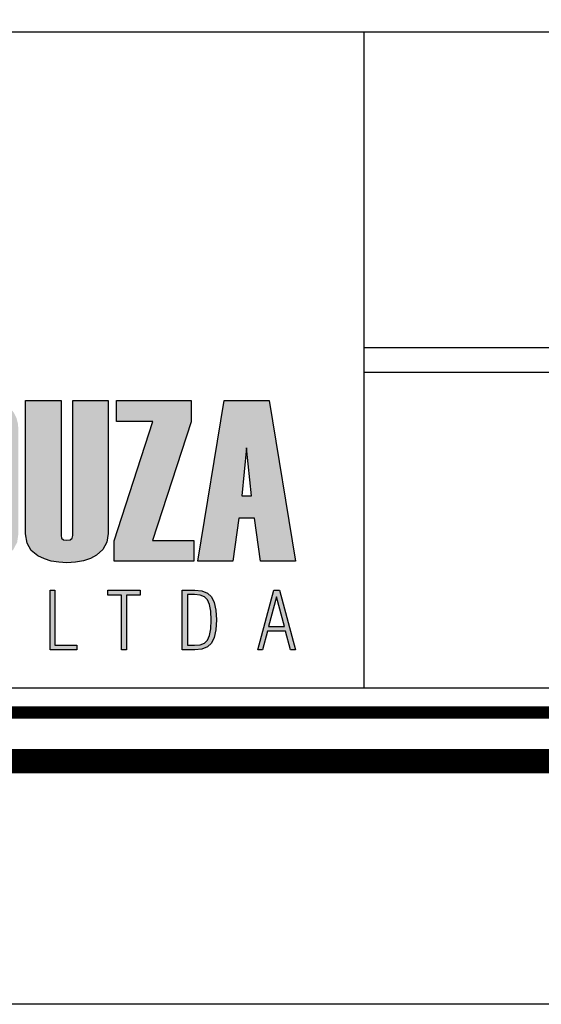
# Model space of a CAD drawing. Extents: x -671 to 1451, y -507 to 87.
# Drawn here: x 1300 to 1322, y -507 to -466 of the extents above; entities that cross this region are included whole.
import ezdxf

# ---------------------------------------------------------------- set-up
doc = ezdxf.new("R2010")
doc.units = 0
doc.header["$MEASUREMENT"] = 0
doc.layers.get('0').update_dxf_attribs({"linetype": 'CONTINUOUS'})
for name, color, linetype in [('A-PRANC', 7, 'CONTINUOUS'), ('A_FORMATO', 7, 'CONTINUOUS'), ('BALTAZAR_PIS_NOV99', 7, 'CONTINUOUS'), ('LAYER_1', 7, 'CONTINUOUS')]:
    doc.layers.add(name, color=color, linetype=linetype)

# ---------------------------------------------------------------- blocks, each defined once
blk = doc.blocks.new('A$C380D19B4')
at = {"layer": 'A-PRANC'}
blk.add_lwpolyline([(0, 0), (0, 594), (1025, 594), (1025, 0)], close=True, dxfattribs=at)
at = {"layer": 'A-PRANC', "const_width": 1}
blk.add_lwpolyline([(1015, 584), (25, 584), (25, 10), (1015, 10)], close=True, dxfattribs=at)
blk = doc.blocks.new('A$C6DCE379A')
at = {"layer": 'BALTAZAR_PIS_NOV99', "ltscale": 4000}
blk.add_blockref('A$C380D19B4', (0, 0), dxfattribs=at)
blk = doc.blocks.new('A$C43B567B8')
at = {"layer": 'BALTAZAR_PIS_NOV99', "ltscale": 4000}
blk.add_blockref('A$C6DCE379A', (0, 0), dxfattribs=at)
blk = doc.blocks.new('A$C76D4348B')
at = {"layer": 'BALTAZAR_PIS_NOV99', "ltscale": 4000}
blk.add_blockref('A$C43B567B8', (0, 0), dxfattribs=at)
blk = doc.blocks.new('A$C460D3B0C')
at = {"layer": 'BALTAZAR_PIS_NOV99', "ltscale": 4000}
blk.add_blockref('A$C76D4348B', (0, 0), dxfattribs=at)
blk = doc.blocks.new('A$C08543C87')
at = {"layer": 'A-PRANC'}
blk.add_lwpolyline([(0, 0), (0, 594), (1025, 594), (1025, 0)], close=True, dxfattribs=at)

msp = doc.modelspace()

# ---------------------------------------------------------------- hatches: boundary and pattern name
at = {"linetype": 'CONTINUOUS'}
h = msp.add_hatch(color=164, dxfattribs=at)
h.paths.add_polyline_path([(1274.488, -482.701), (1275.859, -482.701), (1275.859, -481.848), (1273.037, -481.848), (1273.037, -488.46), (1275.876, -488.46), (1275.876, -487.612), (1274.488, -487.612), (1274.488, -485.287), (1275.725, -485.287), (1275.725, -484.486), (1274.488, -484.486)])
h.paths.add_polyline_path([(1277.562, -482.849), (1277.585, -482.758), (1277.655, -482.705), (1277.77, -482.687), (1277.88, -482.705), (1277.946, -482.758), (1277.968, -482.849), (1277.968, -484.158), (1279.292, -484.158), (1279.292, -482.959), (1279.269, -482.685), (1279.198, -482.447), (1279.081, -482.245), (1278.916, -482.081), (1278.705, -481.953), (1278.447, -481.861), (1278.141, -481.806), (1277.789, -481.788), (1277.47, -481.801), (1277.185, -481.839), (1276.933, -481.904), (1276.715, -481.994), (1276.53, -482.109), (1276.379, -482.251), (1276.262, -482.418), (1276.178, -482.611), (1276.128, -482.829), (1276.111, -483.074), (1276.111, -487.33), (1276.132, -487.58), (1276.194, -487.8), (1276.297, -487.991), (1276.442, -488.153), (1276.629, -488.285), (1276.857, -488.388), (1277.126, -488.461), (1277.437, -488.505), (1277.789, -488.52), (1278.163, -488.488), (1278.51, -488.394), (1278.831, -488.237), (1279.087, -488.027), (1279.241, -487.775), (1279.292, -487.483), (1279.292, -485.803), (1277.968, -485.803), (1277.968, -487.437), (1277.946, -487.526), (1277.88, -487.58), (1277.77, -487.598), (1277.655, -487.58), (1277.585, -487.526), (1277.562, -487.437)])
h.paths.add_polyline_path([(1281.082, -486.006), (1281.641, -488.46), (1283.235, -488.46), (1282.171, -484.864), (1283.065, -481.848), (1281.718, -481.848), (1281.082, -484.051), (1281.082, -481.848), (1279.629, -481.848), (1279.629, -488.46), (1281.082, -488.46)])
h.paths.add_polyline_path([(1285.108, -488.46), (1286.924, -488.46), (1287.329, -488.422), (1287.686, -488.307), (1287.996, -488.117), (1288.236, -487.857), (1288.379, -487.537), (1288.427, -487.155), (1288.427, -483.153), (1288.376, -482.748), (1288.223, -482.42), (1287.966, -482.167), (1287.645, -481.99), (1287.294, -481.883), (1286.915, -481.848), (1285.108, -481.848)])
h.paths.add_polyline_path([(1286.561, -482.701), (1286.786, -482.739), (1286.92, -482.855), (1286.965, -483.047), (1286.965, -487.261), (1286.92, -487.456), (1286.786, -487.573), (1286.561, -487.612)], flags=16)
h.paths.add_polyline_path([(1290.185, -485.287), (1291.422, -485.287), (1291.422, -484.486), (1290.185, -484.486), (1290.185, -482.701), (1291.556, -482.701), (1291.556, -481.848), (1288.734, -481.848), (1288.734, -488.46), (1291.574, -488.46), (1291.574, -487.612), (1290.185, -487.612)])
h.paths.add_polyline_path([(1295.135, -486.011), (1295.294, -486.293), (1295.347, -486.546), (1295.347, -487.33), (1295.318, -487.456), (1295.231, -487.531), (1295.084, -487.557), (1294.933, -487.531), (1294.842, -487.456), (1294.812, -487.33), (1294.812, -485.813), (1293.49, -485.813), (1293.49, -487.32), (1293.51, -487.572), (1293.57, -487.794), (1293.67, -487.987), (1293.81, -488.15), (1293.99, -488.283), (1294.211, -488.387), (1294.471, -488.461), (1294.772, -488.505), (1295.113, -488.52), (1295.432, -488.507), (1295.719, -488.467), (1295.971, -488.401), (1296.19, -488.309), (1296.375, -488.19), (1296.526, -488.045), (1296.644, -487.874), (1296.728, -487.676), (1296.778, -487.452), (1296.795, -487.201), (1296.795, -486.357), (1296.768, -486.076), (1296.686, -485.814), (1296.548, -485.573), (1296.423, -485.414), (1296.245, -485.213), (1296.014, -484.97), (1295.731, -484.684), (1295.394, -484.357), (1295.123, -484.044), (1294.959, -483.758), (1294.905, -483.499), (1294.877, -483.069), (1294.905, -482.857), (1294.99, -482.729), (1295.132, -482.687), (1295.251, -482.709), (1295.323, -482.775), (1295.347, -482.885), (1295.347, -484.102), (1296.671, -484.102), (1296.671, -482.959), (1296.647, -482.685), (1296.577, -482.447), (1296.46, -482.245), (1296.295, -482.081), (1296.084, -481.953), (1295.826, -481.861), (1295.52, -481.806), (1295.168, -481.788), (1294.849, -481.801), (1294.563, -481.839), (1294.312, -481.904), (1294.094, -481.994), (1293.909, -482.109), (1293.758, -482.251), (1293.641, -482.418), (1293.557, -482.611), (1293.507, -482.829), (1293.49, -483.074), (1293.49, -483.817), (1293.515, -484.056), (1293.589, -484.282), (1293.715, -484.494), (1293.834, -484.641), (1294.008, -484.835), (1294.239, -485.077), (1294.526, -485.366), (1294.869, -485.702)])
h.paths.add_polyline_path([(1297.096, -487.33), (1297.116, -487.58), (1297.178, -487.8), (1297.28, -487.991), (1297.423, -488.153), (1297.608, -488.285), (1297.833, -488.388), (1298.099, -488.461), (1298.407, -488.505), (1298.755, -488.52), (1299.107, -488.5), (1299.423, -488.442), (1299.705, -488.345), (1299.953, -488.208), (1300.207, -487.971), (1300.36, -487.676), (1300.411, -487.32), (1300.411, -483.064), (1300.39, -482.796), (1300.33, -482.56), (1300.228, -482.355), (1300.086, -482.182), (1299.903, -482.04), (1299.679, -481.93), (1299.415, -481.851), (1299.11, -481.804), (1298.764, -481.788), (1298.447, -481.801), (1298.164, -481.839), (1297.913, -481.904), (1297.696, -481.994), (1297.513, -482.109), (1297.363, -482.251), (1297.246, -482.418), (1297.163, -482.611), (1297.113, -482.829), (1297.096, -483.074)])
h.paths.add_polyline_path([(1298.511, -482.894), (1298.538, -482.784), (1298.62, -482.718), (1298.755, -482.696), (1298.886, -482.718), (1298.965, -482.784), (1298.991, -482.894), (1298.991, -487.399), (1298.965, -487.509), (1298.886, -487.575), (1298.755, -487.598), (1298.62, -487.575), (1298.538, -487.509), (1298.511, -487.399)], flags=16)
h.paths.add_polyline_path([(1302.161, -481.848), (1300.708, -481.848), (1300.708, -487.33), (1300.764, -487.71), (1300.932, -488.012), (1301.212, -488.238), (1301.476, -488.362), (1301.763, -488.45), (1302.073, -488.502), (1302.405, -488.52), (1302.759, -488.5), (1303.08, -488.442), (1303.368, -488.344), (1303.622, -488.207), (1303.885, -487.969), (1304.044, -487.674), (1304.097, -487.32), (1304.097, -481.848), (1302.644, -481.848), (1302.644, -487.399), (1302.617, -487.509), (1302.538, -487.575), (1302.405, -487.598), (1302.269, -487.575), (1302.188, -487.509), (1302.161, -487.399)])
h.paths.add_polyline_path([(1304.341, -488.46), (1307.619, -488.46), (1307.619, -487.612), (1305.918, -487.612), (1307.508, -482.72), (1307.508, -481.848), (1304.437, -481.848), (1304.437, -482.71), (1305.94, -482.71), (1304.341, -487.621)])
h = msp.add_hatch(color=164, dxfattribs=at)
h.paths.add_polyline_path([(1310.712, -481.848), (1308.872, -481.848), (1307.784, -488.46), (1309.223, -488.46), (1309.467, -486.685), (1310.117, -486.685), (1310.362, -488.46), (1311.801, -488.46)])
h.paths.add_polyline_path([(1309.789, -483.793), (1309.997, -485.767), (1309.591, -485.767)], flags=16)
h = msp.add_hatch(color=164, dxfattribs=at)
h.paths.add_polyline_path([(1311.387, -491.333), (1311.594, -492.102), (1311.801, -492.102), (1311.148, -489.651), (1310.906, -489.651), (1310.247, -492.102), (1310.438, -492.102), (1310.648, -491.333)])
h.paths.add_polyline_path([(1311.345, -491.145), (1310.683, -491.145), (1311.015, -489.921)], flags=16)
h.paths.add_polyline_path([(1308.53, -491.282), (1308.553, -490.875), (1308.53, -490.468), (1308.463, -490.151), (1308.351, -489.924), (1308.184, -489.773), (1307.953, -489.682), (1307.656, -489.651), (1307.145, -489.651), (1307.145, -492.102), (1307.656, -492.102), (1307.952, -492.072), (1308.183, -491.98), (1308.351, -491.827), (1308.463, -491.599)])
h.paths.add_polyline_path([(1308.268, -491.516), (1308.186, -491.703), (1308.061, -491.822), (1307.879, -491.894), (1307.643, -491.917), (1307.359, -491.917), (1307.359, -489.833), (1307.643, -489.833), (1307.879, -489.857), (1308.061, -489.929), (1308.186, -490.048), (1308.268, -490.236), (1308.317, -490.513), (1308.333, -490.878), (1308.317, -491.241)], flags=16)
h.paths.add_polyline_path([(1304.858, -489.849), (1305.414, -489.849), (1305.414, -489.651), (1304.086, -489.651), (1304.086, -489.849), (1304.645, -489.849), (1304.645, -492.102), (1304.858, -492.102)])
h.paths.add_polyline_path([(1302.817, -492.102), (1302.817, -491.917), (1301.91, -491.917), (1301.91, -489.651), (1301.712, -489.651), (1301.712, -492.102)])

# ---------------------------------------------------------------- linework, layer by layer
at = {"color": 164, "linetype": 'CONTINUOUS'}
for p, q in [((1309.789, -483.793), (1309.591, -485.767)), ((1309.997, -485.767), (1309.789, -483.793)), ((1309.591, -485.767), (1309.997, -485.767))]:
    msp.add_line(p, q, dxfattribs=at)
at = {"layer": 'A_FORMATO'}
msp.add_line((1314.607, -466.683), (1314.607, -493.683), dxfattribs=at)
at = {"layer": 'A_FORMATO', "const_width": 0.5}
msp.add_lwpolyline([(1266.357, -494.683), (1266.357, -433.683), (1439.357, -433.683), (1439.357, -494.683)], close=True, dxfattribs=at)
at = {"layer": 'A_FORMATO'}
for points in [[(1267.357, -480.683), (1267.357, -466.683), (1408.357, -466.683), (1408.357, -479.683), (1314.607, -479.683)], [(1314.607, -480.683), (1408.357, -480.683), (1408.357, -493.683), (1267.357, -493.683), (1267.357, -480.683)]]:
    msp.add_lwpolyline(points, dxfattribs=at)
at = {"layer": 'LAYER_1', "color": 164, "linetype": 'CONTINUOUS'}
for p, q in [((1300.708, -481.848), (1302.161, -481.848)), ((1300.708, -487.33), (1300.708, -481.848)), ((1302.161, -481.848), (1302.161, -487.399)), ((1302.644, -487.399), (1302.644, -481.848)), ((1302.644, -481.848), (1304.097, -481.848)), ((1304.097, -481.848), (1304.097, -487.32)), ((1304.437, -482.71), (1304.437, -481.848)), ((1304.437, -481.848), (1307.508, -481.848)), ((1307.508, -481.848), (1307.508, -482.72)), ((1307.784, -488.46), (1308.872, -481.848)), ((1308.872, -481.848), (1310.712, -481.848)), ((1310.712, -481.848), (1311.801, -488.46)), ((1304.341, -487.621), (1305.94, -482.71)), ((1305.94, -482.71), (1304.437, -482.71)), ((1307.508, -482.72), (1305.918, -487.612)), ((1309.467, -486.685), (1309.223, -488.46)), ((1310.117, -486.685), (1309.467, -486.685)), ((1310.362, -488.46), (1310.117, -486.685)), ((1300.764, -487.71), (1300.708, -487.33)), ((1302.161, -487.399), (1302.188, -487.509)), ((1302.188, -487.509), (1302.269, -487.575)), ((1302.269, -487.575), (1302.405, -487.598)), ((1302.405, -487.598), (1302.538, -487.575)), ((1302.538, -487.575), (1302.617, -487.509)), ((1302.617, -487.509), (1302.644, -487.399)), ((1304.097, -487.32), (1304.044, -487.674)), ((1305.918, -487.612), (1307.619, -487.612)), ((1307.619, -487.612), (1307.619, -488.46)), ((1300.932, -488.012), (1300.764, -487.71)), ((1301.212, -488.238), (1300.932, -488.012)), ((1303.885, -487.969), (1303.622, -488.207)), ((1304.044, -487.674), (1303.885, -487.969)), ((1304.341, -488.46), (1304.341, -487.621)), ((1301.476, -488.362), (1301.212, -488.238)), ((1301.763, -488.45), (1301.476, -488.362)), ((1303.368, -488.344), (1303.08, -488.442)), ((1303.622, -488.207), (1303.368, -488.344)), ((1302.073, -488.502), (1301.763, -488.45)), ((1302.405, -488.52), (1302.073, -488.502)), ((1302.759, -488.5), (1302.405, -488.52)), ((1303.08, -488.442), (1302.759, -488.5)), ((1307.619, -488.46), (1304.341, -488.46)), ((1309.223, -488.46), (1307.784, -488.46)), ((1311.801, -488.46), (1310.362, -488.46)), ((1301.712, -492.102), (1301.712, -489.651)), ((1301.712, -489.651), (1301.91, -489.651)), ((1301.91, -489.651), (1301.91, -491.917)), ((1304.086, -489.849), (1304.086, -489.651)), ((1304.086, -489.651), (1305.414, -489.651)), ((1304.645, -489.849), (1304.086, -489.849)), ((1304.645, -492.102), (1304.645, -489.849)), ((1305.414, -489.849), (1304.858, -489.849)), ((1304.858, -489.849), (1304.858, -492.102)), ((1305.414, -489.651), (1305.414, -489.849)), ((1307.145, -492.102), (1307.145, -489.651)), ((1307.145, -489.651), (1307.656, -489.651)), ((1307.643, -489.833), (1307.359, -489.833)), ((1307.359, -489.833), (1307.359, -491.917)), ((1307.879, -489.857), (1307.643, -489.833)), ((1307.656, -489.651), (1307.953, -489.682)), ((1308.061, -489.929), (1307.879, -489.857)), ((1307.953, -489.682), (1308.184, -489.773)), ((1308.186, -490.048), (1308.061, -489.929)), ((1308.184, -489.773), (1308.351, -489.924)), ((1308.268, -490.236), (1308.186, -490.048)), ((1308.351, -489.924), (1308.463, -490.151)), ((1310.247, -492.102), (1310.906, -489.651)), ((1311.015, -489.921), (1310.683, -491.145)), ((1310.906, -489.651), (1311.148, -489.651)), ((1311.345, -491.145), (1311.015, -489.921)), ((1311.148, -489.651), (1311.801, -492.102)), ((1308.317, -490.513), (1308.268, -490.236)), ((1308.463, -490.151), (1308.53, -490.468)), ((1308.333, -490.878), (1308.317, -490.513)), ((1308.53, -490.468), (1308.553, -490.875)), ((1308.268, -491.516), (1308.317, -491.241)), ((1308.317, -491.241), (1308.333, -490.878)), ((1308.553, -490.875), (1308.53, -491.282)), ((1310.683, -491.145), (1311.345, -491.145)), ((1308.186, -491.703), (1308.268, -491.516)), ((1308.463, -491.599), (1308.351, -491.827)), ((1308.53, -491.282), (1308.463, -491.599)), ((1310.648, -491.333), (1310.438, -492.102)), ((1311.387, -491.333), (1310.648, -491.333)), ((1311.594, -492.102), (1311.387, -491.333)), ((1301.91, -491.917), (1302.817, -491.917)), ((1302.817, -491.917), (1302.817, -492.102)), ((1307.359, -491.917), (1307.643, -491.917)), ((1307.643, -491.917), (1307.879, -491.894)), ((1307.952, -492.072), (1307.656, -492.102)), ((1307.879, -491.894), (1308.061, -491.822)), ((1308.183, -491.98), (1307.952, -492.072)), ((1308.061, -491.822), (1308.186, -491.703)), ((1308.351, -491.827), (1308.183, -491.98)), ((1302.817, -492.102), (1301.712, -492.102)), ((1304.858, -492.102), (1304.645, -492.102)), ((1307.656, -492.102), (1307.145, -492.102)), ((1310.438, -492.102), (1310.247, -492.102)), ((1311.801, -492.102), (1311.594, -492.102))]:
    msp.add_line(p, q, dxfattribs=at)

# ---------------------------------------------------------------- block references
at = {"ltscale": 4000}
msp.add_blockref('A$C08543C87', (426.357, -506.683), dxfattribs=at)
at = {"layer": 'BALTAZAR_PIS_NOV99', "ltscale": 4000}
msp.add_blockref('A$C460D3B0C', (426.357, -506.683), dxfattribs=at)

doc.saveas('drawing.dxf')
